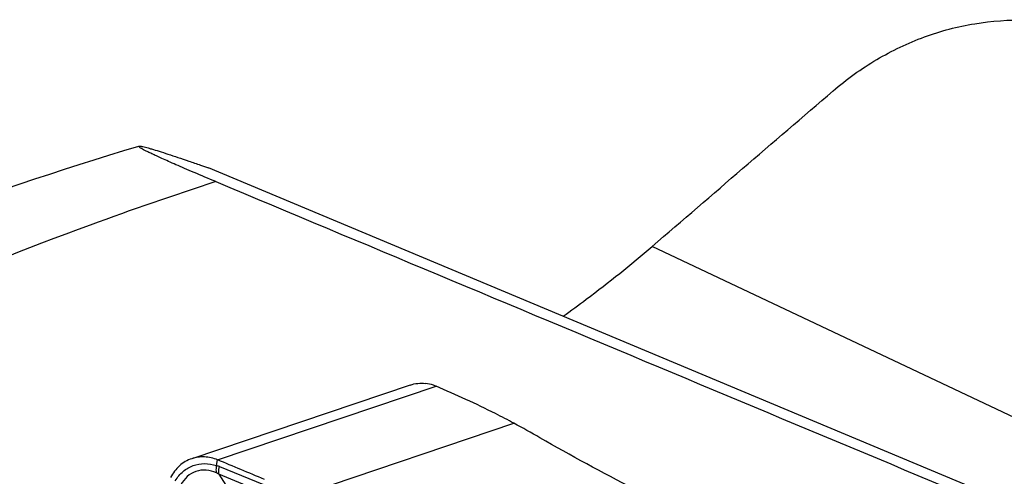
# Model space of a CAD drawing. Units: millimetres. Extents: x 0 to 841, y 0 to 594.
# Drawn here: x 193 to 208, y 255 to 262 of the extents above; entities that cross this region are included whole.
import ezdxf

# ---------------------------------------------------------------- set-up
doc = ezdxf.new("R2010")
doc.units = ezdxf.units.MM
doc.header["$LTSCALE"] = 46.255
doc.layers.add('607087453-000_CL', color=7, linetype='CONTINUOUS')
doc.layers.add('607095079-000_CL', color=7, linetype='CONTINUOUS')

msp = doc.modelspace()

# ---------------------------------------------------------------- linework, layer by layer
at = {"layer": '607087453-000_CL', "color": 7, "linetype": 'CONTINUOUS'}
for p, q in [((198.6562, 256.0101), (195.2458, 254.8597)), ((195.6696, 254.6165), (195.9348, 254.2001))]:
    msp.add_line(p, q, dxfattribs=at)
at = {"layer": '607087453-000_CL', "color": 9, "linetype": 'CONTINUOUS'}
for p, q in [((195.6499, 254.8405), (199.0592, 255.9906)), ((197.0752, 254.3328), (200.2752, 255.4122)), ((195.6339, 254.7525), (195.6499, 254.8405)), ((196.3548, 254.334), (195.6696, 254.6165)), ((195.6777, 254.737), (196.3641, 254.4541))]:
    msp.add_line(p, q, dxfattribs=at)
at = {"layer": '607087453-000_CL', "color": 7, "linetype": 'CONTINUOUS'}
for centre, radius, start, end in [((193.4174, 242.6262), 14.509, 59.96384, 61.79297), ((166.368, 183.8159), 76.8241, 67.004412, 67.594741)]:
    msp.add_arc(centre, radius, start, end, dxfattribs=at)
at = {"layer": '607087453-000_CL', "color": 9, "linetype": 'CONTINUOUS'}
msp.add_arc((195.4265, 254.1029), 0.6818, 68.38518, 72.28925, dxfattribs=at)
at = {"layer": '607087453-000_CL', "color": 7, "linetype": 'CONTINUOUS'}
for points, knots in [([(198.6562, 256.0101), (198.6942, 256.023), (198.7741, 256.0401), (198.8558, 256.039), (198.8963, 256.0342)], [0, 0, 0, 0, 0.4958628, 1, 1, 1, 1]), ([(199.0592, 255.9906), (199.046, 255.9962), (198.9934, 256.0163), (198.938, 256.0292), (198.8963, 256.0342)], [0, 0, 0, 0, 0.2539299, 1, 1, 1, 1]), ([(200.2752, 255.4122), (200.1796, 255.4636), (199.7813, 255.6708), (199.3729, 255.8583), (199.0592, 255.9906)], [0, 0, 0, 0, 0.2417644, 1, 1, 1, 1]), ([(202.6727, 254.1264), (202.4985, 254.2119), (201.8256, 254.5489), (201.1633, 254.9072), (200.6798, 255.1868)], [0, 0, 0, 0, 0.2578991, 1, 1, 1, 1]), ([(195.2458, 254.8597), (195.1765, 254.8364), (195.0434, 254.7574), (194.952, 254.6337), (194.9171, 254.5652)], [0, 0, 0, 0, 0.4877602, 1, 1, 1, 1]), ([(195.6499, 254.8405), (195.5852, 254.8672), (195.4489, 254.8999), (195.3094, 254.8812), (195.2458, 254.8597)], [0, 0, 0, 0, 0.5105581, 1, 1, 1, 1])]:
    msp.add_open_spline(points, degree=3, knots=knots, dxfattribs=at)
at = {"layer": '607087453-000_CL', "color": 9, "linetype": 'CONTINUOUS'}
for points, knots in [([(194.9907, 254.5154), (195.0235, 254.5697), (195.1039, 254.667), (195.2656, 254.7619), (195.4501, 254.7934), (195.5737, 254.7717), (195.6339, 254.7526)], [0, 0, 0, 0, 0.2569103, 0.5010548, 0.7439218, 1, 1, 1, 1]), ([(195.6327, 254.6361), (195.5815, 254.6593), (195.4743, 254.691), (195.3092, 254.6715), (195.1679, 254.5873), (195.1023, 254.499), (195.0773, 254.4504)], [0, 0, 0, 0, 0.2597886, 0.5044292, 0.7470174, 1, 1, 1, 1]), ([(195.6326, 254.6362), (195.6317, 254.6453), (195.629, 254.6841), (195.6307, 254.7231), (195.6339, 254.7526)], [0, 0, 0, 0, 0.236805, 1, 1, 1, 1]), ([(195.6698, 254.6164), (195.6693, 254.6258), (195.6684, 254.6662), (195.6725, 254.7066), (195.6777, 254.7371)], [0, 0, 0, 0, 0.2342228, 1, 1, 1, 1])]:
    msp.add_open_spline(points, degree=3, knots=knots, dxfattribs=at)
msp.add_open_spline([(195.6686, 254.6179), (195.6568, 254.6243), (195.6449, 254.6305), (195.6327, 254.6361)], degree=3, dxfattribs=at)
at = {"layer": '607095079-000_CL', "color": 7, "linetype": 'CONTINUOUS'}
for p in [(195.384, 259.4435), (213.7719, 251.7542)]:
    msp.add_line(p, (195.5082, 259.4004), dxfattribs=at)
at = {"layer": '607095079-000_CL', "color": 9, "linetype": 'CONTINUOUS'}
msp.add_line((214.379, 252.5207), (202.4322, 258.1752), dxfattribs=at)
at = {"layer": '607095079-000_CL', "color": 7, "linetype": 'CONTINUOUS'}
for centre, major_axis, ratio, start_param, end_param in [((-1770.5784, 1088.1859), (2179.0228, -917.5339), 0.0009781, -0.4452369, -0.4304143), ((228.9952, 146.845), (597.5205, -231.8846), 0.1363977, 1.681085, 1.6927296)]:
    msp.add_ellipse(centre, major_axis=major_axis, ratio=ratio, start_param=start_param, end_param=end_param, dxfattribs=at)
for points, knots in [([(205.255, 260.6031), (205.467, 260.7854), (205.9194, 261.1113), (206.6682, 261.4679), (207.4588, 261.6777), (208.0001, 261.7151), (208.268, 261.7077)], [0, 0, 0, 0, 0.2557867, 0.5071163, 0.7547698, 1, 1, 1, 1]), ([(184.7221, 255.8478), (185.5247, 256.25), (188.6709, 257.7504), (191.9407, 258.998), (194.4195, 259.7415)], [0, 0, 0, 0, 0.2575533, 1, 1, 1, 1]), ([(195.622, 259.1858), (195.5086, 259.2333), (195.3456, 259.302), (195.1385, 259.3907), (195.0055, 259.4483), (194.8882, 259.4999), (194.7863, 259.5454), (194.6993, 259.5851), (194.6261, 259.6193), (194.5657, 259.6483), (194.5171, 259.6726), (194.4793, 259.6926), (194.4512, 259.7087), (194.432, 259.721), (194.4212, 259.7295), (194.4168, 259.7349), (194.4156, 259.738), (194.4169, 259.7406), (194.4186, 259.7412), (194.4195, 259.7415)], [0, 0, 0, 0, 0.2763928, 0.3976476, 0.5063596, 0.6022951, 0.685693, 0.7571263, 0.8173648, 0.8672662, 0.9077008, 0.9395081, 0.9634769, 0.9803483, 0.9908615, 0.9940353, 0.9961279, 0.9978007, 1, 1, 1, 1]), ([(194.4195, 259.7415), (194.4213, 259.742), (194.4258, 259.7425), (194.4377, 259.742), (194.458, 259.7388), (194.4881, 259.7324), (194.5256, 259.723), (194.5699, 259.7109), (194.6411, 259.6902), (194.7435, 259.6586), (194.8805, 259.6144), (195.035, 259.563), (195.2048, 259.5054), (195.3228, 259.4647), (195.384, 259.4435)], [0, 0, 0, 0, 0.0054827, 0.0132302, 0.035433, 0.0660912, 0.1045385, 0.1501491, 0.2023594, 0.3246414, 0.4680064, 0.6297504, 0.8076841, 1, 1, 1, 1]), ([(201.0418, 257.0838), (201.1633, 257.171), (201.6384, 257.5197), (202.0989, 257.8884), (202.4322, 258.1752)], [0, 0, 0, 0, 0.2539085, 1, 1, 1, 1])]:
    msp.add_open_spline(points, degree=3, knots=knots, dxfattribs=at)
msp.add_open_spline([(202.4322, 258.1752), (203.3729, 258.9848), (204.3138, 259.7941), (205.255, 260.6031)], degree=3, dxfattribs=at)
at = {"layer": '607095079-000_CL', "color": 9, "linetype": 'CONTINUOUS'}
msp.add_open_spline([(195.622, 259.1858), (194.9648, 258.9727), (192.2704, 258.0396), (189.6489, 256.9002), (187.7117, 255.9448)], degree=3, knots=[0, 0, 0, 0, 0.2423573, 1, 1, 1, 1], dxfattribs=at)

doc.saveas('drawing.dxf')
